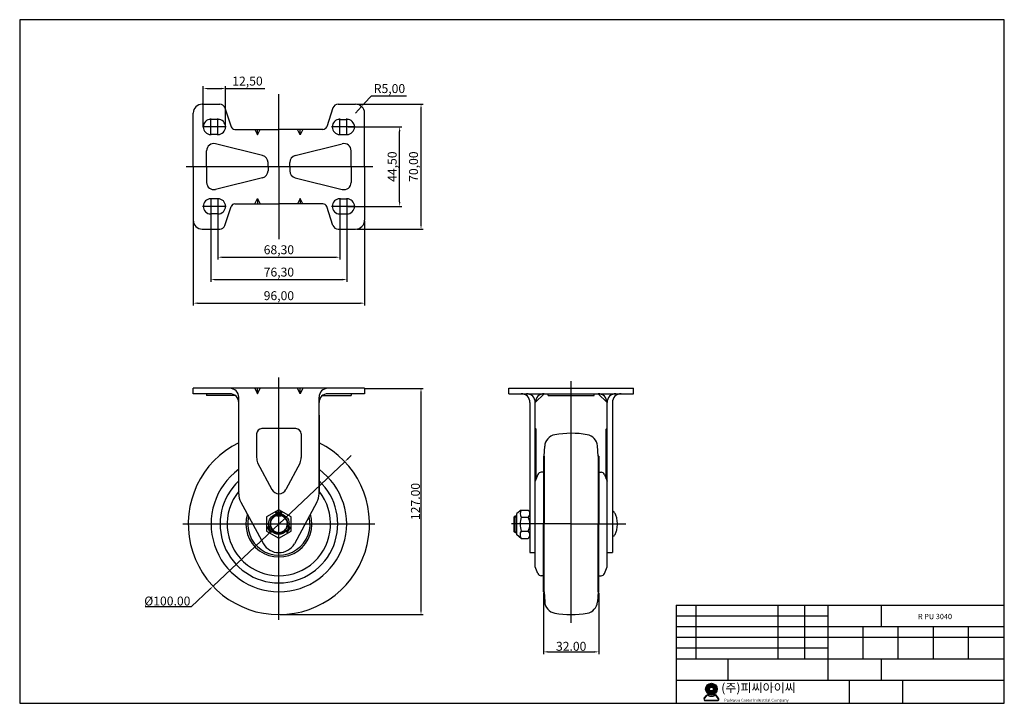
# Model space of a CAD drawing. Units: millimetres. Extents: x 2999 to 3551, y -9 to 374.
import ezdxf

# ---------------------------------------------------------------- set-up
doc = ezdxf.new("R2010")
doc.units = ezdxf.units.MM
doc.layers.add('1', color=7, linetype='Continuous', true_color=0xffffff)
doc.layers.add('3', color=3, linetype='Continuous')
doc.layers.add('6', color=7, linetype='Continuous')
doc.styles.add('ROMANS', font='romans.shx', dxfattribs={"height": 2.5})
doc.styles.get("Standard").update_dxf_attribs({"font": 'txt', "bigfont": 'gbcbig.shx'})
doc.dimstyles.new('ISO-25', dxfattribs={"dimtxt": 5, "dimasz": 2.5, "dimexe": 1.25, "dimexo": 0.625, "dimtad": 1, "dimtoh": 1, "dimzin": 1, "dimtxsty": 'Standard', "dimcen": 2.5, "dimclrd": 4, "dimclre": 4, "dimadec": 7, "dimazin": 0, "dimtfac": 1, "dimtmove": 0, "dimatfit": 3, "dimfxl": 1, "dimarcsym": 0})

# ---------------------------------------------------------------- blocks, each defined once
blk = doc.blocks.new('*D106')
at = {"color": 4, "lineweight": -2}
for p, q in [((3110.66, 268.66), (3110.66, 239.54)), ((3178.96, 268.66), (3178.96, 239.54)), ((3113.16, 240.79), (3176.46, 240.79))]:
    blk.add_line(p, q, dxfattribs=at)
at = {"color": 4}
for points in [[(3113.16, 241.2), (3113.16, 240.37), (3110.66, 240.79)], [(3176.46, 241.2), (3176.46, 240.37), (3178.96, 240.79)]]:
    blk.add_solid(points, dxfattribs=at)
at = {"layer": 'Defpoints', "color": 0}
for p in [(3110.66, 269.29), (3178.96, 269.29), (3178.96, 240.79)]:
    blk.add_point(p, dxfattribs=at)
at = {"color": 0, "insert": (3144.81, 244.33), "char_height": 5, "attachment_point": 5}
blk.add_mtext('68,30', dxfattribs=at)
blk = doc.blocks.new('*D107')
at = {"color": 4, "lineweight": -2}
for p, q in [((3106.66, 268.66), (3106.66, 227.02)), ((3182.96, 268.66), (3182.96, 227.02)), ((3109.16, 228.27), (3180.46, 228.27))]:
    blk.add_line(p, q, dxfattribs=at)
at = {"color": 4}
for points in [[(3109.16, 228.69), (3109.16, 227.86), (3106.66, 228.27)], [(3180.46, 228.69), (3180.46, 227.86), (3182.96, 228.27)]]:
    blk.add_solid(points, dxfattribs=at)
at = {"layer": 'Defpoints', "color": 0}
for p in [(3106.66, 269.29), (3182.96, 269.29), (3182.96, 228.27)]:
    blk.add_point(p, dxfattribs=at)
at = {"color": 0, "insert": (3144.81, 231.81), "char_height": 5, "attachment_point": 5}
blk.add_mtext('76,30', dxfattribs=at)
blk = doc.blocks.new('*D108')
at = {"color": 4, "lineweight": -2}
for p, q in [((3096.81, 260.91), (3096.81, 213.8)), ((3192.81, 260.91), (3192.81, 213.8)), ((3099.31, 215.05), (3190.31, 215.05))]:
    blk.add_line(p, q, dxfattribs=at)
at = {"color": 4}
for points in [[(3099.31, 215.46), (3099.31, 214.63), (3096.81, 215.05)], [(3190.31, 215.46), (3190.31, 214.63), (3192.81, 215.05)]]:
    blk.add_solid(points, dxfattribs=at)
at = {"layer": 'Defpoints', "color": 0}
for p in [(3096.81, 261.54), (3192.81, 261.54), (3192.81, 215.05)]:
    blk.add_point(p, dxfattribs=at)
at = {"color": 0, "insert": (3144.81, 218.59), "char_height": 5, "attachment_point": 5}
blk.add_mtext('96,00', dxfattribs=at)
blk = doc.blocks.new('*D109')
at = {"color": 4, "lineweight": -2}
for p, q in [((3183.59, 313.79), (3213.75, 313.79)), ((3212.5, 271.79), (3212.5, 311.29)), ((3183.59, 269.29), (3213.75, 269.29))]:
    blk.add_line(p, q, dxfattribs=at)
at = {"color": 4}
for points in [[(3212.09, 311.29), (3212.92, 311.29), (3212.5, 313.79)], [(3212.09, 271.79), (3212.92, 271.79), (3212.5, 269.29)]]:
    blk.add_solid(points, dxfattribs=at)
at = {"layer": 'Defpoints', "color": 0}
for p in [(3182.96, 313.79), (3212.5, 313.79), (3182.96, 269.29)]:
    blk.add_point(p, dxfattribs=at)
at = {"color": 0, "insert": (3208.96, 291.54), "char_height": 5, "attachment_point": 5, "rotation": 90}
blk.add_mtext('44,50', dxfattribs=at)
blk = doc.blocks.new('*D110')
at = {"color": 4, "lineweight": -2}
for p, q in [((3188.44, 326.54), (3225.74, 326.54)), ((3224.49, 259.04), (3224.49, 324.04)), ((3188.44, 256.54), (3225.74, 256.54))]:
    blk.add_line(p, q, dxfattribs=at)
at = {"color": 4}
for points in [[(3224.07, 324.04), (3224.9, 324.04), (3224.49, 326.54)], [(3224.07, 259.04), (3224.9, 259.04), (3224.49, 256.54)]]:
    blk.add_solid(points, dxfattribs=at)
at = {"layer": 'Defpoints', "color": 0}
for p in [(3187.81, 326.54), (3224.49, 326.54), (3187.81, 256.54)]:
    blk.add_point(p, dxfattribs=at)
at = {"color": 0, "insert": (3220.94, 291.54), "char_height": 5, "attachment_point": 5, "rotation": 90}
blk.add_mtext('70,00', dxfattribs=at)
blk = doc.blocks.new('*D111')
at = {"color": 4, "lineweight": -2}
for p, q in [((3102.41, 314.41), (3102.41, 336.54)), ((3104.91, 335.29), (3112.41, 335.29)), ((3114.91, 314.41), (3114.91, 336.54)), ((3114.91, 335.29), (3137, 335.29))]:
    blk.add_line(p, q, dxfattribs=at)
at = {"color": 4}
for points in [[(3104.91, 335.71), (3104.91, 334.87), (3102.41, 335.29)], [(3112.41, 335.71), (3112.41, 334.87), (3114.91, 335.29)]]:
    blk.add_solid(points, dxfattribs=at)
at = {"layer": 'Defpoints', "color": 0}
for p in [(3114.91, 335.29), (3102.41, 313.79), (3114.91, 313.79)]:
    blk.add_point(p, dxfattribs=at)
at = {"color": 0, "insert": (3127.21, 338.83), "char_height": 5, "attachment_point": 5}
blk.add_mtext('12,50', dxfattribs=at)
blk = doc.blocks.new('*D112')
at = {"color": 4, "lineweight": -2}
for p, q in [((3196.6, 331.09), (3192.89, 327.06)), ((3216.39, 331.09), (3196.6, 331.09)), ((3187.81, 321.54), (3191.2, 325.22))]:
    blk.add_line(p, q, dxfattribs=at)
at = {"color": 4}
blk.add_solid([(3192.58, 327.34), (3193.2, 326.77), (3191.2, 325.22)], dxfattribs=at)
at = {"layer": 'Defpoints', "color": 0}
for p in [(3187.81, 321.54), (3191.2, 325.22)]:
    blk.add_point(p, dxfattribs=at)
at = {"color": 0, "insert": (3206.81, 334.63), "char_height": 5, "attachment_point": 5}
blk.add_mtext('R5,00', dxfattribs=at)
blk = doc.blocks.new('*D113')
at = {"color": 4, "lineweight": -2}
for p, q in [((3293.16, 52.71), (3293.16, 18.43)), ((3324.16, 52.71), (3324.16, 18.43)), ((3295.66, 19.68), (3321.66, 19.68))]:
    blk.add_line(p, q, dxfattribs=at)
at = {"color": 4}
for points in [[(3295.66, 20.1), (3295.66, 19.26), (3293.16, 19.68)], [(3321.66, 20.1), (3321.66, 19.26), (3324.16, 19.68)]]:
    blk.add_solid(points, dxfattribs=at)
at = {"layer": 'Defpoints', "color": 0}
for p in [(3293.16, 53.33), (3324.16, 53.33), (3324.16, 19.68)]:
    blk.add_point(p, dxfattribs=at)
at = {"color": 0, "insert": (3308.66, 22.8), "char_height": 5, "attachment_point": 5}
blk.add_mtext('{\\Ftxt,gbcbig|c129;32.00}', dxfattribs=at)
blk = doc.blocks.new('*D114')
at = {"color": 4, "lineweight": -2}
for p, q in [((3193.44, 167.33), (3225.74, 167.33)), ((3224.49, 43.03), (3224.49, 164.83)), ((3145.44, 40.53), (3225.74, 40.53))]:
    blk.add_line(p, q, dxfattribs=at)
at = {"color": 4}
for points in [[(3224.07, 164.83), (3224.9, 164.83), (3224.49, 167.33)], [(3224.07, 43.03), (3224.9, 43.03), (3224.49, 40.53)]]:
    blk.add_solid(points, dxfattribs=at)
at = {"layer": 'Defpoints', "color": 0}
for p in [(3192.81, 167.33), (3224.49, 167.33), (3144.81, 40.53)]:
    blk.add_point(p, dxfattribs=at)
at = {"color": 0, "insert": (3221.36, 103.93), "char_height": 5, "attachment_point": 5, "rotation": 90}
blk.add_mtext('{\\Ftxt,gbcbig|c129;127.00}', dxfattribs=at)
blk = doc.blocks.new('*D116')
at = {"color": 4, "lineweight": -2}
for p, q in [((3183.56, 127.93), (3185.38, 129.65)), ((3181.75, 126.21), (3107.88, 56.45)), ((3095.8, 45.04), (3106.06, 54.74)), ((3069.76, 45.04), (3095.8, 45.04))]:
    blk.add_line(p, q, dxfattribs=at)
at = {"color": 4}
for points in [[(3183.28, 128.23), (3183.85, 127.63), (3181.75, 126.21)], [(3105.78, 55.04), (3106.35, 54.44), (3107.88, 56.45)]]:
    blk.add_solid(points, dxfattribs=at)
at = {"layer": 'Defpoints', "color": 0}
for p in [(3181.75, 126.21), (3107.88, 56.45)]:
    blk.add_point(p, dxfattribs=at)
at = {"color": 0, "insert": (3082.26, 48.17), "char_height": 5, "attachment_point": 5}
blk.add_mtext('{\\Ftxt,gbcbig|c129;%%C100.00}', dxfattribs=at)

msp = doc.modelspace()

# ---------------------------------------------------------------- hatches: boundary and pattern name
h = msp.add_hatch(color=3)
h.paths.add_polyline_path([(3384.025, -1.139, 1), (3390.525, -1.139, 1)])
h.paths.add_polyline_path([(3388.325, -1.139, -1), (3386.225, -1.139, -1)], flags=16)
h = msp.add_hatch(color=3)
edge = h.paths.add_edge_path()
edge.add_line((3391.285, -6.351), (3390.068, -4.77))
edge.add_arc((3389.434, -5.258), 0.8, 37.56859, 117.66197)
edge.add_arc((3387.275, -1.139), 3.85, 242.33803, 297.66197, ccw=False)
edge.add_arc((3385.117, -5.258), 0.8, 62.33803, 142.43141)
edge.add_line((3384.483, -4.77), (3383.266, -6.351))
edge.add_arc((3383.9, -6.839), 0.8, 142.43141, 270)
edge.add_line((3383.9, -7.639), (3390.651, -7.639))
edge.add_arc((3390.651, -6.839), 0.8, 270, 397.56859)
edge = h.paths.add_edge_path(flags=16)
edge.add_arc((3389.434, -5.258), 0.6, 37.56859, 117.66197)
edge.add_arc((3387.275, -1.139), 4.05, 242.33803, 297.66197, ccw=False)
edge.add_arc((3385.117, -5.258), 0.6, 62.33803, 142.43141)
edge.add_line((3384.641, -4.892), (3383.425, -6.473))
edge.add_arc((3383.9, -6.839), 0.6, 142.43141, 270)
edge.add_line((3383.9, -7.439), (3390.651, -7.439))
edge.add_arc((3390.651, -6.839), 0.6, 270, 397.56859)
edge.add_line((3391.126, -6.473), (3389.91, -4.892))

# ---------------------------------------------------------------- linework, layer by layer
at = {"color": 4}
for p, q in [((3144.815, 291.535), (3144.815, 332.236)), ((3092.739, 291.535), (3197.504, 291.535)), ((3144.815, 291.535), (3144.815, 250.834)), ((3144.815, 37.535), (3144.815, 173.367)), ((3308.661, 35.886), (3308.661, 171.424)), ((3276.761, 95.416), (3278.261, 95.416)), ((3091.015, 91.335), (3198.615, 91.335)), ((3308.661, 91.335), (3275.163, 91.335)), ((3308.661, 91.335), (3339.262, 91.335)), ((3276.761, 87.016), (3278.261, 87.016))]:
    msp.add_line(p, q, dxfattribs=at)
at = {"color": 7}
for p, q in [((3101.815, 326.535), (3111.652, 326.535)), ((3177.978, 326.535), (3187.815, 326.535)), ((3096.815, 291.535), (3096.815, 321.535)), ((3114.497, 324.486), (3118.028, 313.92)), ((3175.133, 324.486), (3171.601, 313.92)), ((3192.815, 291.535), (3192.815, 321.535)), ((3110.665, 318.035), (3106.665, 318.035)), ((3178.965, 318.035), (3182.965, 318.035)), ((3110.665, 309.535), (3106.665, 309.535)), ((3178.965, 309.535), (3182.965, 309.535)), ((3135.674, 297.786), (3109.274, 304.31)), ((3153.955, 297.786), (3180.355, 304.31)), ((3104.315, 291.535), (3104.315, 300.426)), ((3185.315, 291.535), (3185.315, 300.426)), ((3138.715, 291.535), (3138.715, 293.903)), ((3150.915, 291.535), (3150.915, 293.903)), ((3096.815, 291.535), (3096.815, 261.535)), ((3104.315, 291.535), (3104.315, 282.644)), ((3138.715, 291.535), (3138.715, 289.167)), ((3150.915, 291.535), (3150.915, 289.167)), ((3185.315, 291.535), (3185.315, 282.644)), ((3192.815, 291.535), (3192.815, 261.535)), ((3135.674, 285.284), (3109.274, 278.761)), ((3153.955, 285.284), (3180.355, 278.761)), ((3110.665, 273.535), (3106.665, 273.535)), ((3178.965, 273.535), (3182.965, 273.535)), ((3110.665, 265.035), (3106.665, 265.035)), ((3114.497, 258.584), (3118.028, 269.15)), ((3175.133, 258.584), (3171.601, 269.15)), ((3178.965, 265.035), (3182.965, 265.035)), ((3101.815, 256.535), (3111.652, 256.535)), ((3177.978, 256.535), (3187.815, 256.535)), ((3096.815, 164.335), (3096.815, 167.335)), ((3192.815, 167.335), (3192.815, 164.335)), ((3122.315, 139.65), (3122.315, 162.335)), ((3167.315, 139.65), (3167.315, 162.335)), ((3122.315, 108.276), (3122.315, 152.364)), ((3167.315, 152.364), (3167.315, 108.276)), ((3167.315, 108.276), (3167.315, 152.364)), ((3154.315, 144.764), (3135.315, 144.764)), ((3154.315, 144.764), (3135.315, 144.764)), ((3132.315, 141.764), (3132.315, 128.55)), ((3157.315, 141.764), (3157.315, 128.55)), ((3293.461, 129.343), (3293.817, 134.873)), ((3323.861, 129.343), (3323.379, 135.035)), ((3293.161, 129.335), (3293.461, 129.343)), ((3324.161, 129.335), (3323.861, 129.343)), ((3132.885, 125.584), (3140.848, 110.638)), ((3156.744, 125.584), (3148.781, 110.638)), ((3123.528, 103.502), (3136.154, 80.264)), ((3166.101, 103.502), (3153.475, 80.264)), ((3277.261, 95.916), (3278.261, 95.916)), ((3277.261, 86.516), (3278.261, 86.516)), ((3293.161, 53.335), (3293.461, 53.327)), ((3293.461, 53.327), (3293.817, 47.796)), ((3323.861, 53.327), (3323.379, 47.634)), ((3324.161, 53.335), (3323.861, 53.327))]:
    msp.add_line(p, q, dxfattribs=at)
at = {"color": 4, "ltscale": 0.17}
for p, q in [((3106.665, 309.11), (3106.665, 318.46)), ((3110.665, 309.11), (3110.665, 318.46)), ((3178.965, 309.11), (3178.965, 318.46)), ((3182.965, 309.11), (3182.965, 318.46)), ((3111.34, 313.785), (3101.99, 313.785)), ((3115.34, 313.785), (3105.99, 313.785)), ((3183.64, 313.785), (3174.29, 313.785)), ((3187.64, 313.785), (3178.29, 313.785)), ((3106.665, 273.96), (3106.665, 264.61)), ((3110.665, 273.96), (3110.665, 264.61)), ((3178.965, 273.96), (3178.965, 264.61)), ((3182.965, 273.96), (3182.965, 264.61)), ((3111.34, 269.285), (3101.99, 269.285)), ((3115.34, 269.285), (3105.99, 269.285)), ((3183.64, 269.285), (3174.29, 269.285)), ((3187.64, 269.285), (3178.29, 269.285))]:
    msp.add_line(p, q, dxfattribs=at)
for p, q in [((3120.115, 312.418), (3144.815, 312.418)), ((3131.315, 312.418), (3132.815, 309.418)), ((3132.815, 309.418), (3134.315, 312.418)), ((3132.815, 309.418), (3132.815, 312.418)), ((3169.515, 312.418), (3144.815, 312.418)), ((3156.815, 309.418), (3155.315, 312.418)), ((3158.315, 312.418), (3156.815, 309.418)), ((3156.815, 309.418), (3156.815, 312.418)), ((3120.115, 270.653), (3144.815, 270.653)), ((3131.315, 270.653), (3132.815, 273.653)), ((3132.815, 273.653), (3134.315, 270.653)), ((3132.815, 273.653), (3132.815, 270.653)), ((3169.515, 270.653), (3144.815, 270.653)), ((3156.815, 273.653), (3155.315, 270.653)), ((3158.315, 270.653), (3156.815, 273.653)), ((3156.815, 273.653), (3156.815, 270.653)), ((3144.815, 167.335), (3096.815, 167.335)), ((3131.315, 167.335), (3132.815, 164.335)), ((3132.815, 164.335), (3134.315, 167.335)), ((3132.815, 164.335), (3132.815, 167.335)), ((3192.815, 167.335), (3144.815, 167.335)), ((3156.815, 164.335), (3155.315, 167.335)), ((3158.315, 167.335), (3156.815, 164.335)), ((3156.815, 164.335), (3156.815, 167.335)), ((3273.661, 167.335), (3343.661, 167.335)), ((3273.661, 164.335), (3273.661, 167.335)), ((3343.661, 164.335), (3343.661, 167.335)), ((3117.315, 164.335), (3096.815, 164.335)), ((3104.315, 164.335), (3104.315, 163.335)), ((3120.315, 163.335), (3104.315, 163.335)), ((3169.315, 163.335), (3185.315, 163.335)), ((3192.815, 164.335), (3172.315, 164.335)), ((3185.315, 164.335), (3185.315, 163.335)), ((3273.661, 164.335), (3308.661, 164.335)), ((3288.561, 159.335), (3293.561, 164.335)), ((3295.771, 163.335), (3295.771, 164.335)), ((3295.771, 163.335), (3321.551, 163.335)), ((3308.661, 164.335), (3343.661, 164.335)), ((3321.551, 163.335), (3321.551, 164.335)), ((3328.761, 159.335), (3323.761, 164.335)), ((3288.561, 75.264), (3288.561, 159.335)), ((3328.761, 75.264), (3328.761, 159.335)), ((3289.061, 116.585), (3289.061, 144.364)), ((3328.261, 116.585), (3328.261, 144.364)), ((3293.161, 129.335), (3293.161, 91.335)), ((3293.461, 129.343), (3293.461, 91.335)), ((3323.861, 129.343), (3323.861, 91.335)), ((3324.161, 129.335), (3324.161, 91.335)), ((3288.561, 103.835), (3288.561, 124.585)), ((3328.761, 103.835), (3328.761, 124.585)), ((3290.058, 119.078), (3288.561, 115.335)), ((3293.161, 120.335), (3291.915, 120.335)), ((3324.161, 120.335), (3325.407, 120.335)), ((3327.264, 119.078), (3328.761, 115.335)), ((3143.521, 96.164), (3143.091, 97.768)), ((3146.109, 96.164), (3146.538, 97.768)), ((3277.261, 95.916), (3276.761, 95.416)), ((3280.661, 99.133), (3278.261, 97.216)), ((3280.661, 99.133), (3284.561, 99.133)), ((3280.661, 95.174), (3284.561, 95.174)), ((3139.985, 90.041), (3138.382, 89.611)), ((3149.606, 90.051), (3151.248, 89.611)), ((3288.561, 67.335), (3288.561, 91.335)), ((3293.161, 53.335), (3293.161, 91.335)), ((3293.461, 53.327), (3293.461, 91.335)), ((3323.861, 53.327), (3323.861, 91.335)), ((3324.161, 53.335), (3324.161, 91.335)), ((3328.761, 67.335), (3328.761, 91.335)), ((3141.279, 87.799), (3140.105, 86.625)), ((3148.322, 87.828), (3149.524, 86.625)), ((3277.261, 86.516), (3276.761, 87.016)), ((3280.661, 83.216), (3278.261, 85.216)), ((3280.661, 87.257), (3284.561, 87.257)), ((3280.661, 83.216), (3284.561, 83.216)), ((3285.561, 75.264), (3288.561, 75.264)), ((3328.761, 75.264), (3331.761, 75.264)), ((3290.058, 63.592), (3288.561, 67.335)), ((3327.264, 63.592), (3328.761, 67.335)), ((3293.161, 62.335), (3291.915, 62.335)), ((3324.161, 62.335), (3325.407, 62.335))]:
    msp.add_line(p, q)
at = {"color": 3}
for p, q in [((3383.266, -6.351), (3384.483, -4.77)), ((3383.425, -6.473), (3384.641, -4.892)), ((3391.126, -6.473), (3389.91, -4.892)), ((3391.285, -6.351), (3390.068, -4.77)), ((3383.9, -7.439), (3390.651, -7.439)), ((3383.9, -7.639), (3390.651, -7.639))]:
    msp.add_line(p, q, dxfattribs=at)
msp.add_lwpolyline([(3144.815, 99.335), (3137.887, 95.335), (3137.887, 87.335), (3144.815, 83.335), (3151.743, 87.335), (3151.743, 95.335)], close=True)
msp.add_circle((3144.815, 91.335), 5.76)
for radius in [3.25, 1.05]:
    msp.add_circle((3387.275, -1.139), radius, dxfattribs=at)
at = {"color": 7}
for centre, radius, start, end in [((3101.815, 321.535), 5, 90, 180), ((3111.652, 323.535), 3, 18.48066, 90), ((3177.978, 323.535), 3, 90, 161.51934), ((3187.815, 321.535), 5, 0, 90), ((3106.665, 313.785), 4.25, 90, 270), ((3110.665, 313.785), 4.25, 270, 90), ((3178.965, 313.785), 4.25, 90, 270), ((3182.965, 313.785), 4.25, 270, 90), ((3120.115, 314.618), 2.2, 198.48066, 270), ((3169.515, 314.618), 2.2, 270, 341.51934), ((3108.315, 300.426), 4, 76.12062, 180), ((3181.315, 300.426), 4, 0, 103.87938), ((3134.715, 293.903), 4, 0, 76.12062), ((3154.915, 293.903), 4, 103.87938, 180), ((3134.715, 289.167), 4, 283.87938, 360), ((3154.915, 289.167), 4, 180, 256.12062), ((3108.315, 282.644), 4, 180, 283.87938), ((3181.315, 282.644), 4, 256.12062, 360), ((3106.665, 269.285), 4.25, 90, 270), ((3110.665, 269.285), 4.25, 270, 90), ((3120.115, 268.453), 2.2, 90, 161.51934), ((3169.515, 268.453), 2.2, 18.48066, 90), ((3178.965, 269.285), 4.25, 90, 270), ((3182.965, 269.285), 4.25, 270, 90), ((3101.815, 261.535), 5, 180, 270), ((3187.815, 261.535), 5, 270, 360), ((3111.652, 259.535), 3, 270, 341.51934), ((3177.978, 259.535), 3, 198.48066, 270), ((3135.315, 141.764), 3, 90, 180), ((3154.315, 141.764), 3, 0, 90), ((3154.315, 141.764), 3, 0, 90), ((3300.802, 134.424), 7, 100.33601, 176.31899), ((3308.661, 91.335), 50.8, 79.81773, 100.33601), ((3316.404, 134.445), 7, 4.83933, 79.81773), ((3140.315, 128.55), 8, 180, 201.76414), ((3149.315, 128.55), 8, 338.23586, 0), ((3144.815, 112.764), 4.5, 208.18444, 331.81556), ((3132.315, 108.276), 10, 180, 208.51745), ((3157.315, 108.276), 10, 331.48255, 0), ((3144.815, 91.335), 5, 112.44635, 67.55365), ((3144.815, 85.264), 10, 210, 330), ((3300.802, 48.246), 7, 183.68101, 259.66399), ((3316.404, 48.225), 7, 280.18227, 355.16067), ((3308.661, 91.335), 50.8, 259.66399, 280.18227)]:
    msp.add_arc(centre, radius, start, end, dxfattribs=at)
for centre, radius, start, end in [((3117.315, 162.335), 5, 360, 90), ((3172.315, 162.335), 5, 90, 180), ((3117.315, 159.335), 5, 360, 90), ((3172.315, 159.335), 5, 90, 180), ((3280.561, 159.335), 5, 0, 90), ((3283.561, 159.335), 5, 0, 90), ((3293.561, 159.335), 5, 90, 180), ((3323.761, 159.335), 5, 0, 90), ((3333.761, 159.335), 5, 90, 180), ((3336.761, 159.335), 5, 90, 180), ((3288.561, 144.364), 0.5, 0, 90), ((3328.761, 144.364), 0.5, 90, 180), ((3144.815, 91.335), 50.8, 116.28991, 63.71009), ((3144.815, 91.335), 38, 126.30655, 53.69345), ((3291.915, 118.335), 2, 90, 158.19859), ((3325.407, 118.335), 2, 21.80141, 90), ((3144.815, 91.335), 33, 132.98589, 47.01411), ((3144.815, 91.335), 29, 140.88326, 39.11674), ((3144.815, 91.335), 18.5, 162.70715, 17.29285), ((3144.815, 91.335), 17.5, 165.98265, 14.01735), ((3144.815, 91.335), 5, 105, 104.99086), ((3144.815, 91.335), 4.76, 105, 75), ((3144.815, 91.335), 6.66, 75, 105), ((3144.815, 91.335), 6.277, 75, 105), ((3292.286, 91.216), 12.281, 161.19518, 198.80482), ((3283.484, 97.154), 3.448, 144.96184, 215.03816), ((3283.119, 97.154), 2.449, 306.07163, 53.92837), ((3276.919, 91.216), 8.606, 332.61465, 27.38535), ((3144.815, 91.335), 6.66, 195, 225), ((3144.815, 91.335), 6.277, 195, 225), ((3144.815, 91.335), 6.277, 315, 345), ((3144.815, 91.335), 6.66, 315, 345), ((3283.317, 85.236), 3.338, 142.74232, 217.25768), ((3282.994, 85.236), 2.557, 307.79315, 52.20685), ((3291.915, 64.335), 2, 201.80141, 270), ((3325.407, 64.335), 2, 270, 338.19859)]:
    msp.add_arc(centre, radius, start, end)
at = {"color": 3}
for centre, radius, start, end in [((3385.117, -5.258), 0.8, 62.33803, 142.43141), ((3385.117, -5.258), 0.6, 62.33803, 142.43141), ((3387.275, -1.139), 4.05, 242.33803, 297.66197), ((3387.275, -1.139), 3.85, 242.33803, 297.66197), ((3389.434, -5.258), 0.8, 37.56859, 117.66197), ((3389.434, -5.258), 0.6, 37.56859, 117.66197), ((3383.9, -6.839), 0.8, 142.43141, 270), ((3383.9, -6.839), 0.6, 142.43141, 270), ((3390.651, -6.839), 0.8, 270, 37.56859), ((3390.651, -6.839), 0.6, 270, 37.56859)]:
    msp.add_arc(centre, radius, start, end, dxfattribs=at)
at = {"layer": '1', "color": 7}
for p, q in [((3331.761, 159.335), (3331.761, 75.264)), ((3276.761, 87.016), (3276.761, 95.416)), ((3277.261, 86.516), (3277.261, 95.916)), ((3278.261, 85.216), (3278.261, 97.216)), ((3367.494, 45.866), (3551.494, 45.866)), ((3367.494, 45.866), (3367.494, -9.134)), ((3378.494, 45.866), (3378.494, 15.866)), ((3424.494, 45.866), (3424.494, 15.866)), ((3439.494, 45.866), (3439.494, 15.866)), ((3452.494, 45.866), (3452.494, 3.866)), ((3482.494, 45.866), (3482.494, 33.866)), ((3367.494, 39.866), (3452.494, 39.866)), ((3367.494, 33.866), (3551.494, 33.866)), ((3472.194, 33.866), (3472.194, 15.866)), ((3491.894, 33.866), (3491.894, 15.866)), ((3511.594, 33.866), (3511.594, 15.866)), ((3531.294, 33.866), (3531.294, 15.866)), ((3367.494, 27.866), (3551.494, 27.866)), ((3367.494, 21.866), (3452.494, 21.866)), ((3367.494, 15.866), (3551.494, 15.866)), ((3396.494, 15.866), (3396.494, 3.866)), ((3482.494, 15.866), (3482.494, 3.866)), ((3367.494, 3.866), (3551.494, 3.866)), ((3464.494, 3.866), (3464.494, -9.134)), ((3494.494, 3.866), (3494.494, -9.134))]:
    msp.add_line(p, q, dxfattribs=at)
msp.add_arc((3144.815, 115.986), 20.092, 266.48452, 273.51548, dxfattribs=at)
at = {"layer": '3'}
for p, q in [((3551.494, 373.866), (2999.494, 373.866)), ((2999.494, 373.866), (2999.494, -9.134)), ((3551.494, -9.134), (3551.494, 373.866)), ((2999.494, -9.134), (3551.494, -9.134))]:
    msp.add_line(p, q, dxfattribs=at)
at = {"layer": '6'}
msp.add_line((3285.561, 159.335), (3285.561, 75.264), dxfattribs=at)
msp.add_lwpolyline([(3331.786, 84.335, 0.2039078), (3332.683, 84.716, 0.0970262), (3333.759, 86.385, 0.0539701), (3334.342, 88.48, 0.0409305), (3334.576, 91.335, 0.0409305), (3334.342, 94.189, 0.0539701), (3333.759, 96.285, 0.0970262), (3332.683, 97.953, 0.2039078), (3331.786, 98.335, 0.2039078)], format="xyb", dxfattribs=at)
at = {"layer": 'Defpoints', "color": 0, "linetype": 'ByBlock'}
for p in [(3293.161, 129.335), (3324.161, 126.53), (3324.161, 124.335), (3143.19, 97.398), (3146.439, 97.398), (3293.161, 56.14), (3324.161, 58.335), (3324.161, 56.14), (3293.161, 53.335)]:
    msp.add_point(p, dxfattribs=at)

# ---------------------------------------------------------------- texts
at = {"insert": (3503.121, 40.987), "char_height": 3, "width": 71.892, "attachment_point": 1, "style": 'ROMANS'}
msp.add_mtext('R PU 3040', dxfattribs=at)
at = {"color": 3, "attachment_point": 1, "style": 'ROMANS'}
for s, insert, char_height, width in [('({\\fGulim|b0|i0|c129|p50;주}){\\fGulim|b0|i0|c129|p50;피씨아이씨}', (3392.812, 2.023), 4.95, 118.6218), ('Parkwon Caster Industrial Company', (3394.482, -6.599), 1.575, 45.28996)]:
    msp.add_mtext(s, dxfattribs=dict(at, insert=insert, char_height=char_height, width=width))

# ---------------------------------------------------------------- dimensions: what is measured, and where the dimension line sits
for base, p1, p2, picture, middle in [((3114.915, 335.29), (3102.415, 313.785), (3114.915, 313.785), '*D111', (3127.206, 338.832)), ((3182.965, 228.272), (3106.665, 269.285), (3182.965, 269.285), '*D107', (3144.815, 231.813)), ((3178.965, 240.785), (3110.665, 269.285), (3178.965, 269.285), '*D106', (3144.815, 244.327)), ((3192.815, 215.047), (3096.815, 261.535), (3192.815, 261.535), '*D108', (3144.815, 218.589))]:
    dim = msp.add_linear_dim(base=base, p1=p1, p2=p2, dimstyle='ISO-25')
    dim.commit()
    dim.dimension.update_dxf_attribs({"geometry": picture, "text_midpoint": middle})
dim = msp.add_radius_dim(center=(3187.815, 321.535), mpoint=(3191.199, 325.216), dimstyle='ISO-25')
dim.commit()
dim.dimension.update_dxf_attribs({"geometry": '*D112', "text_midpoint": (3206.81, 331.091), "dimtype": 164})
for base, p1, p2, picture, middle in [((3224.486, 326.535), (3187.815, 256.535), (3187.815, 326.535), '*D110', (3220.944, 291.535)), ((3212.503, 313.785), (3182.965, 269.285), (3182.965, 313.785), '*D109', (3208.961, 291.535))]:
    dim = msp.add_linear_dim(base=base, p1=p1, p2=p2, angle=90, dimstyle='ISO-25')
    dim.commit()
    dim.dimension.update_dxf_attribs({"geometry": picture, "text_midpoint": middle})
dim = msp.add_linear_dim(base=(3224.486, 167.335), p1=(3144.815, 40.535), p2=(3192.815, 167.335), angle=90, text='{\\Ftxt,gbcbig|c129;127.00}', dimstyle='ISO-25')
dim.commit()
dim.dimension.update_dxf_attribs({"geometry": '*D114', "text_midpoint": (3221.361, 103.935)})
dim = msp.add_diameter_dim_2p(p1=(3181.747, 126.215), p2=(3107.882, 56.455), text='{\\Ftxt,gbcbig|c129;%%C100.00}', dimstyle='ISO-25')
dim.commit()
dim.dimension.update_dxf_attribs({"geometry": '*D116', "text_midpoint": (3082.258, 45.043), "dimtype": 163})
dim = msp.add_linear_dim(base=(3324.161, 19.679), p1=(3293.161, 53.335), p2=(3324.161, 53.335), text='{\\Ftxt,gbcbig|c129;32.00}', dimstyle='ISO-25')
dim.commit()
dim.dimension.update_dxf_attribs({"geometry": '*D113', "text_midpoint": (3308.661, 22.804)})

doc.saveas('drawing.dxf')
